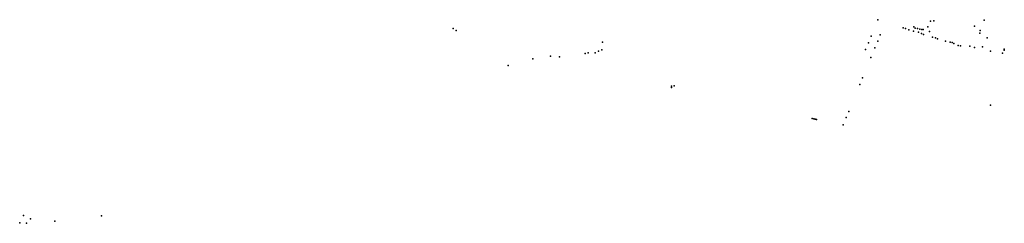
# Model space of a CAD drawing. Units: inches. Extents: x 16.447 to 16.72, y 49.12 to 49.291.
# Drawn here: x 16.554 to 16.567, y 49.161 to 49.164 of the extents above; entities that cross this region are included whole.
import ezdxf

# ---------------------------------------------------------------- set-up
doc = ezdxf.new("R2010")
doc.units = ezdxf.units.IN
doc.header["$MEASUREMENT"] = 0

msp = doc.modelspace()

# ---------------------------------------------------------------- linework, layer by layer
for p in [(16.564869, 49.163567), (16.559284, 49.163453), (16.565202, 49.163459), (16.56523, 49.163452), (16.565275, 49.163436), (16.565343, 49.163475), (16.56536, 49.163457), (16.565391, 49.163451), (16.565421, 49.163445), (16.565447, 49.16344), (16.565466, 49.163437), (16.565524, 49.163474), (16.56556, 49.16355), (16.565606, 49.163551), (16.566138, 49.163483), (16.566265, 49.163561), (16.559322, 49.163425), (16.56478, 49.163349), (16.564897, 49.163368), (16.565336, 49.163418), (16.565404, 49.163403), (16.565444, 49.163387), (16.56547, 49.163373), (16.565545, 49.163412), (16.565586, 49.163338), (16.565625, 49.163327), (16.565654, 49.163317), (16.566208, 49.163389), (16.566215, 49.163426), (16.566307, 49.163329), (16.561248, 49.163271), (16.564744, 49.163262), (16.564828, 49.163198), (16.564866, 49.163286), (16.565758, 49.163283), (16.565819, 49.163271), (16.565845, 49.163266), (16.565867, 49.163253), (16.565925, 49.163229), (16.565955, 49.163223), (16.566078, 49.163221), (16.566139, 49.163203), (16.566245, 49.16321), (16.566531, 49.163181), (16.560332, 49.163051), (16.560564, 49.163087), (16.56068, 49.16308), (16.56102, 49.163124), (16.561058, 49.163132), (16.561152, 49.163133), (16.561195, 49.163152), (16.56124, 49.163172), (16.564706, 49.163176), (16.564777, 49.163071), (16.56635, 49.163155), (16.566505, 49.163128), (16.566528, 49.163169), (16.560005, 49.162965), (16.564666, 49.162803), (16.562153, 49.162676), (16.562154, 49.162693), (16.562191, 49.162696), (16.56463, 49.162717), (16.566348, 49.162442), (16.56445, 49.162283), (16.564486, 49.162362), (16.564004, 49.162268), (16.564027, 49.162264), (16.564043, 49.16226), (16.564061, 49.162255), (16.564411, 49.162186), (16.553633, 49.160994), (16.554658, 49.16099), (16.553583, 49.160895), (16.553672, 49.160891), (16.553726, 49.160949), (16.554045, 49.160918)]:
    msp.add_point(p)

doc.saveas('drawing.dxf')
